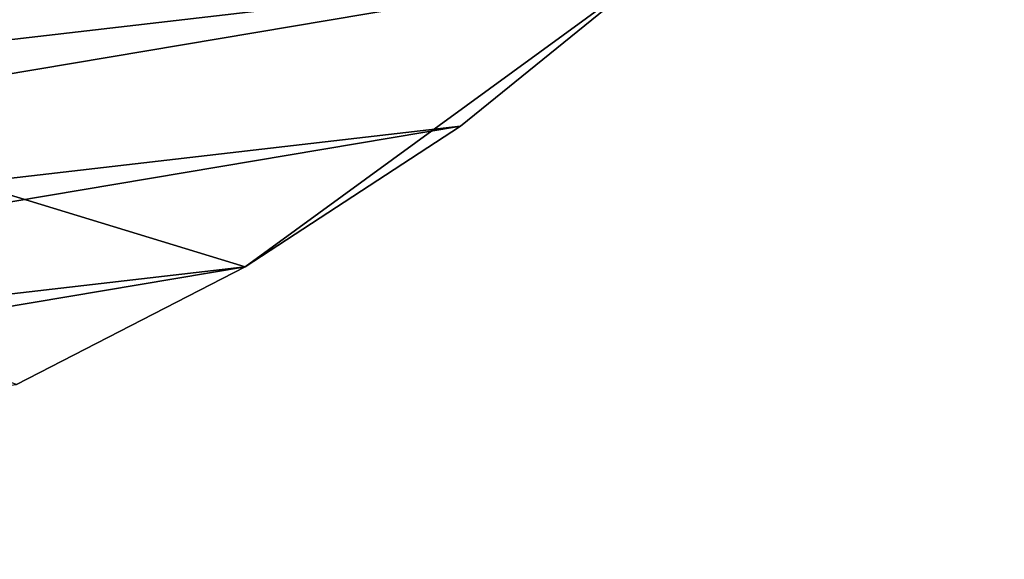
# Model space of a CAD drawing. Extents: x -90 to 90, y -176 to 35.
# Drawn here: x 12 to 24, y -29 to -23 of the extents above; entities that cross this region are included whole.
import ezdxf

# ---------------------------------------------------------------- set-up
doc = ezdxf.new("R2010")
doc.units = 0
doc.header["$MEASUREMENT"] = 0
doc.layers.add('L8', color=7, linetype='Continuous')

msp = doc.modelspace()

# ---------------------------------------------------------------- linework, layer by layer
at = {"layer": 'L8', "color": 7}
for points in [[(-26.56221, -12.8335), (19.74585, -21.91692), (14.84518, -25.49256)], [(-26.56221, -12.8335), (14.84518, -25.49256), (12.14533, -26.88384)], [(23.81149, -17.41445, 9), (-19.20018, -22.3965, 9), (-16.79558, -24.25198, 9)], [(23.81149, -17.41445, 9), (-16.79558, -24.25198, 9), (21.89471, -19.77048, 9)], [(21.89471, -19.77048, 9), (-16.79558, -24.25198, 9), (-14.21295, -25.85038, 9)], [(21.89471, -19.77048, 9), (-14.21295, -25.85038, 9), (19.74585, -21.91692, 9)], [(19.74585, -21.91692, 9), (-14.21295, -25.85038, 9), (-11.47966, -27.17476, 9)], [(19.74585, -21.91692, 9), (-11.47966, -27.17476, 9), (17.38767, -23.83105, 9)], [(19.74585, -21.91692), (17.38767, -23.83105), (14.84518, -25.49256)], [(17.38767, -23.83105, 9), (17.38767, -23.83105), (19.74585, -21.91692)], [(17.38767, -23.83105, 9), (19.74585, -21.91692), (19.74585, -21.91692, 9)], [(17.38767, -23.83105, 9), (-11.47966, -27.17476, 9), (-8.624681, -28.21108, 9)], [(17.38767, -23.83105, 9), (-8.624681, -28.21108, 9), (14.84518, -25.49256, 9)], [(14.84518, -25.49256, 9), (14.84518, -25.49256), (17.38767, -23.83105)], [(14.84518, -25.49256, 9), (17.38767, -23.83105), (17.38767, -23.83105, 9)], [(14.84518, -25.49256, 9), (-8.624681, -28.21108, 9), (-5.678278, -28.94835, 9)], [(14.84518, -25.49256, 9), (-5.678278, -28.94835, 9), (12.14533, -26.88384, 9)], [(12.14533, -26.88384, 9), (12.14533, -26.88384), (14.84518, -25.49256)], [(12.14533, -26.88384, 9), (14.84518, -25.49256), (14.84518, -25.49256, 9)]]:
    msp.add_3dface(points, dxfattribs=at)

doc.saveas('drawing.dxf')
